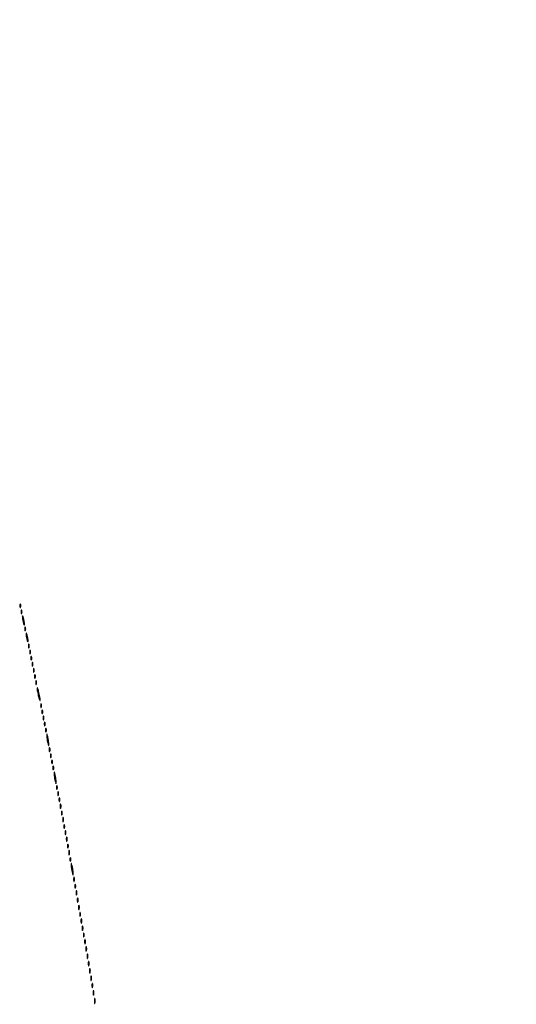
# Model space of a CAD drawing. Extents: x 1122 to 25878, y 1997 to 11061.
# Drawn here: x 22951 to 23358, y 6452 to 7260 of the extents above; entities that cross this region are included whole.
import ezdxf

# ---------------------------------------------------------------- set-up
doc = ezdxf.new("R2010")
doc.units = 0

msp = doc.modelspace()

# ---------------------------------------------------------------- linework, layer by layer
for points in [[(7420.611856, 10583.807116, -0.000004), (13062, 10583.876678), (23742.5, 10583.916503), (23682, 10561.863583, 0.000318), (23658.775274, 10553.381162, 0.000525), (23639.158988, 10546.17915, 0.000027), (23621.47722, 10539.665224, 0.104732), (23621.115702, 10539.4377, 0.2874), (23620.996118, 10538.950416, 0.000464), (23623.899824, 10530.187882, 0.001533), (23626.669856, 10521.939222, 0.063786), (23627.491079, 10520.258296, 0.346832), (23627.668139, 10520.199374, 0.000009), (23653.406814, 10529.491838, 0.00047), (23681.797489, 10539.77253, 0.000282), (23715.491586, 10552.031045, -0.000249), (23749.334693, 10564.346315, -0.0004), (23778.215105, 10574.81329, -0.000062), (23803.839359, 10584.073383, -0.025192)], [(23803.972554, 10588.175155, -0.000026), (23778.472816, 10597.432203, -0.000169), (23749.738883, 10607.876046, -0.000105), (23716.053157, 10620.140658, 0.000204), (23682.480884, 10632.356446, 0.000338), (23654.119656, 10642.641318, 0.000013), (23628.483707, 10651.917534, 0.087009), (23628.013401, 10652, 0.318883), (23627.010148, 10651.287732, 0.003389), (23624.107084, 10642.791804, 0.003519), (23621.327476, 10634.274394, 0.289865), (23621.662478, 10632.993757, 0.098815), (23622.430725, 10632.518838, 0.000118), (23639.878978, 10626.021704, 0.001067), (23659.436237, 10618.791975, 0.000656), (23682.5, 10610.356235), (23742.5, 10588.5), (18407, 10588.249906, -0.000007), (15977.436248, 10588.171929, -0.000004), (13068.573715, 10588.146743, -0.000004), (10158.764986, 10588.171935, -0.000007), (7726.038178, 10588.249906)], [(25876.502547, 9389.998109, 0.000002), (25426.922516, 9390.291563, 0.000125)], [(24746.099606, 9390.562104, 0.000014), (23175.785283, 9390.750185, 0.000009), (21371.826319, 9390.884354, 0.000176), (20811.955548, 9390.71882, 0.000011), (20475.491005, 9390.493463, 0.27641), (20473.000099, 9389.000185, 0.220454), (20472.937582, 9387.912801, 0.259946), (20473.725591, 9387.268206, 0.041907), (20476.231343, 9387.033932, 0.002249), (20484.214816, 9386.994329, 0.000116), (20494.278683, 9386.992018), (21213.38654, 9386.993649), (22007.902937, 9386.996044), (22949.25, 9386.999976, -0.000026), (24030.566582, 9386.94776, -0.000075), (24785.155774, 9386.758346)], [(25426.922516, 2182.708437, 0.000002), (25876.502547, 2183.001891, 0.414021)], [(21371.826319, 2182.115646, 0.000009), (23175.785283, 2182.249815, 0.000014), (24746.099606, 2182.437896, 0.000125)], [(25400.954561, 5787.083333, -0.000012), (25400.939497, 4431.838835, -0.00002), (25400.853841, 3291.034374)], [(25405.249718, 4015.538177, -0.000022), (25405.171679, 4819.414187, -0.000013), (25405.146476, 5782.2625, -0.000013), (25405.171691, 6745.680706, -0.000022), (25405.249718, 7551.461823)]]:
    msp.add_lwpolyline(points, format="xyb")
for points in [[(22951.157895, 6779, 0.017491), (22951.189089, 6778.10856, 0.078554), (22951.306058, 6777.601562, 0.447206), (22951.474999, 6777.540618, 0.174857), (22951.662281, 6777.75, 0.057986), (22951.818615, 6778.320008, 0.037979), (22951.87034, 6779, 0.037979), (22951.818615, 6779.679992, 0.057986), (22951.662281, 6780.25, 0.174857), (22951.474999, 6780.459382, 0.447206), (22951.306058, 6780.398438, 0.078554), (22951.189089, 6779.89144, 0.017491)], [(22952.157895, 6774, 0.017491), (22952.189089, 6773.10856, 0.078554), (22952.306058, 6772.601562, 0.447206), (22952.474999, 6772.540618, 0.174857), (22952.662281, 6772.75, 0.057986), (22952.818615, 6773.320008, 0.037979), (22952.87034, 6774, 0.037979), (22952.818615, 6774.679992, 0.057986), (22952.662281, 6775.25, 0.174857), (22952.474999, 6775.459382, 0.447206), (22952.306058, 6775.398438, 0.078554), (22952.189089, 6774.89144, 0.017491)], [(22953.19936, 6769.5, 0.0298), (22953.255671, 6768.556033, 0.014229), (22953.434548, 6767.353125, 0.01405), (22953.693325, 6766.103357, 0.019418), (22954, 6765, 0.004595), (22954.442721, 6763.660122, 0.172749), (22954.63806, 6763.413781, 0.574334), (22954.778516, 6763.487696, 0.010926), (22954.80064, 6764.5, 0.0298), (22954.744329, 6765.443967, 0.014229), (22954.565452, 6766.646875, 0.01405), (22954.306675, 6767.896643, 0.019418), (22954, 6769, 0.004595), (22953.557279, 6770.339878, 0.172749), (22953.36194, 6770.586219, 0.574334), (22953.221484, 6770.512304, 0.010926)], [(22955.157895, 6760, 0.017491), (22955.189089, 6759.10856, 0.078554), (22955.306058, 6758.601562, 0.447206), (22955.474999, 6758.540618, 0.174857), (22955.662281, 6758.75, 0.057986), (22955.818615, 6759.320008, 0.037979), (22955.87034, 6760, 0.037979), (22955.818615, 6760.679992, 0.057986), (22955.662281, 6761.25, 0.174857), (22955.474999, 6761.459382, 0.447206), (22955.306058, 6761.398438, 0.078554), (22955.189089, 6760.89144, 0.017491)], [(22956.19936, 6755.5, 0.0298), (22956.255671, 6754.556033, 0.014229), (22956.434548, 6753.353125, 0.01405), (22956.693325, 6752.103357, 0.019418), (22957, 6751, 0.004595), (22957.442721, 6749.660122, 0.172749), (22957.63806, 6749.413781, 0.574334), (22957.778516, 6749.487696, 0.010926), (22957.80064, 6750.5, 0.0298), (22957.744329, 6751.443967, 0.014229), (22957.565452, 6752.646875, 0.01405), (22957.306675, 6753.896643, 0.019418), (22957, 6755, 0.004595), (22956.557279, 6756.339878, 0.172749), (22956.36194, 6756.586219, 0.574334), (22956.221484, 6756.512304, 0.010926)], [(22958.157895, 6746, 0.017491), (22958.189089, 6745.10856, 0.078554), (22958.306058, 6744.601562, 0.447206), (22958.474999, 6744.540618, 0.174857), (22958.662281, 6744.75, 0.057986), (22958.818615, 6745.320008, 0.037979), (22958.87034, 6746, 0.037979), (22958.818615, 6746.679992, 0.057986), (22958.662281, 6747.25, 0.174857), (22958.474999, 6747.459382, 0.447206), (22958.306058, 6747.398438, 0.078554), (22958.189089, 6746.89144, 0.017491)], [(22959.157895, 6741, 0.017491), (22959.189089, 6740.10856, 0.078554), (22959.306058, 6739.601562, 0.447206), (22959.474999, 6739.540618, 0.174857), (22959.662281, 6739.75, 0.057986), (22959.818615, 6740.320008, 0.037979), (22959.87034, 6741, 0.037979), (22959.818615, 6741.679992, 0.057986), (22959.662281, 6742.25, 0.174857), (22959.474999, 6742.459382, 0.447206), (22959.306058, 6742.398438, 0.078554), (22959.189089, 6741.89144, 0.017491)], [(22960.157895, 6736, 0.017491), (22960.189089, 6735.10856, 0.078554), (22960.306058, 6734.601562, 0.447206), (22960.474999, 6734.540618, 0.174857), (22960.662281, 6734.75, 0.057986), (22960.818615, 6735.320008, 0.037979), (22960.87034, 6736, 0.037979), (22960.818615, 6736.679992, 0.057986), (22960.662281, 6737.25, 0.174857), (22960.474999, 6737.459382, 0.447206), (22960.306058, 6737.398438, 0.078554), (22960.189089, 6736.89144, 0.017491)], [(22961.157895, 6731, 0.017491), (22961.189089, 6730.10856, 0.078554), (22961.306058, 6729.601562, 0.447206), (22961.474999, 6729.540618, 0.174857), (22961.662281, 6729.75, 0.057986), (22961.818615, 6730.320008, 0.037979), (22961.87034, 6731, 0.037979), (22961.818615, 6731.679992, 0.057986), (22961.662281, 6732.25, 0.174857), (22961.474999, 6732.459382, 0.447206), (22961.306058, 6732.398438, 0.078554), (22961.189089, 6731.89144, 0.017491)], [(22962.157895, 6726, 0.017491), (22962.189089, 6725.10856, 0.078554), (22962.306058, 6724.601562, 0.447206), (22962.474999, 6724.540618, 0.174857), (22962.662281, 6724.75, 0.057986), (22962.818615, 6725.320008, 0.037979), (22962.87034, 6726, 0.037979), (22962.818615, 6726.679992, 0.057986), (22962.662281, 6727.25, 0.174857), (22962.474999, 6727.459382, 0.447206), (22962.306058, 6727.398438, 0.078554), (22962.189089, 6726.89144, 0.017491)], [(22963.157895, 6721, 0.017491), (22963.189089, 6720.10856, 0.078554), (22963.306058, 6719.601562, 0.447206), (22963.474999, 6719.540618, 0.174857), (22963.662281, 6719.75, 0.057986), (22963.818615, 6720.320008, 0.037979), (22963.87034, 6721, 0.037979), (22963.818615, 6721.679992, 0.057986), (22963.662281, 6722.25, 0.174857), (22963.474999, 6722.459382, 0.447206), (22963.306058, 6722.398438, 0.078554), (22963.189089, 6721.89144, 0.017491)], [(22964.157895, 6716, 0.017491), (22964.189089, 6715.10856, 0.078554), (22964.306058, 6714.601562, 0.447206), (22964.474999, 6714.540618, 0.174857), (22964.662281, 6714.75, 0.057986), (22964.818615, 6715.320008, 0.037979), (22964.87034, 6716, 0.037979), (22964.818615, 6716.679992, 0.057986), (22964.662281, 6717.25, 0.174857), (22964.474999, 6717.459382, 0.447206), (22964.306058, 6717.398438, 0.078554), (22964.189089, 6716.89144, 0.017491)], [(22965.214791, 6711.5, 0.038415), (22965.285888, 6710.41433, 0.009061), (22965.57622, 6708.61875, 0.009277), (22965.986893, 6706.560937, 0.009016), (22966.477202, 6704.5, 0.009058), (22966.975019, 6702.69923, 0.030841), (22967.391578, 6701.55625, 0.244845), (22967.623335, 6701.369067, 0.47034), (22967.785209, 6701.5, 0.038415), (22967.714112, 6702.58567, 0.009061), (22967.42378, 6704.38125, 0.009277), (22967.013107, 6706.439063, 0.009016), (22966.522798, 6708.5, 0.009058), (22966.024981, 6710.30077, 0.030841), (22965.608422, 6711.44375, 0.244845), (22965.376665, 6711.630933, 0.47034)], [(22968.157895, 6697, 0.017491), (22968.189089, 6696.10856, 0.078554), (22968.306058, 6695.601562, 0.447206), (22968.474999, 6695.540618, 0.174857), (22968.662281, 6695.75, 0.057986), (22968.818615, 6696.320008, 0.037979), (22968.87034, 6697, 0.037979), (22968.818615, 6697.679992, 0.057986), (22968.662281, 6698.25, 0.174857), (22968.474999, 6698.459382, 0.447206), (22968.306058, 6698.398438, 0.078554), (22968.189089, 6697.89144, 0.017491)], [(22969.157895, 6692, 0.017491), (22969.189089, 6691.10856, 0.078554), (22969.306058, 6690.601562, 0.447206), (22969.474999, 6690.540618, 0.174857), (22969.662281, 6690.75, 0.057986), (22969.818615, 6691.320008, 0.037979), (22969.87034, 6692, 0.037979), (22969.818615, 6692.679992, 0.057986), (22969.662281, 6693.25, 0.174857), (22969.474999, 6693.459382, 0.447206), (22969.306058, 6693.398438, 0.078554), (22969.189089, 6692.89144, 0.017491)], [(22970.157895, 6687, 0.017491), (22970.189089, 6686.10856, 0.078554), (22970.306058, 6685.601562, 0.447206), (22970.474999, 6685.540618, 0.174857), (22970.662281, 6685.75, 0.057986), (22970.818615, 6686.320008, 0.037979), (22970.87034, 6687, 0.037979), (22970.818615, 6687.679992, 0.057986), (22970.662281, 6688.25, 0.174857), (22970.474999, 6688.459382, 0.447206), (22970.306058, 6688.398438, 0.078554), (22970.189089, 6687.89144, 0.017491)], [(22971.157895, 6682, 0.017491), (22971.189089, 6681.10856, 0.078554), (22971.306058, 6680.601562, 0.447206), (22971.474999, 6680.540618, 0.174857), (22971.662281, 6680.75, 0.057986), (22971.818615, 6681.320008, 0.037979), (22971.87034, 6682, 0.037979), (22971.818615, 6682.679992, 0.057986), (22971.662281, 6683.25, 0.174857), (22971.474999, 6683.459382, 0.447206), (22971.306058, 6683.398438, 0.078554), (22971.189089, 6682.89144, 0.017491)], [(22972.157895, 6677, 0.017491), (22972.189089, 6676.10856, 0.078554), (22972.306058, 6675.601562, 0.447206), (22972.474999, 6675.540618, 0.174857), (22972.662281, 6675.75, 0.057986), (22972.818615, 6676.320008, 0.037979), (22972.87034, 6677, 0.037979), (22972.818615, 6677.679992, 0.057986), (22972.662281, 6678.25, 0.174857), (22972.474999, 6678.459382, 0.447206), (22972.306058, 6678.398438, 0.078554), (22972.189089, 6677.89144, 0.017491)], [(22973.23663, 6672, 0.023), (22973.290561, 6670.828204, 0.011483), (22973.46087, 6669.353125, 0.011374), (22973.707535, 6667.831043, 0.016441), (22974, 6666.5, 0.001757), (22974.485009, 6664.621596, 0.185775), (22974.637033, 6664.410245, 0.591664), (22974.752978, 6664.471888, 0.003401), (22974.76337, 6666, 0.023), (22974.709439, 6667.171796, 0.011483), (22974.53913, 6668.646875, 0.011374), (22974.292465, 6670.168957, 0.016441), (22974, 6671.5, 0.001757), (22973.514991, 6673.378404, 0.185775), (22973.362967, 6673.589755, 0.591664), (22973.247022, 6673.528112, 0.003401)], [(22975.157895, 6661, 0.017491), (22975.189089, 6660.10856, 0.078554), (22975.306058, 6659.601562, 0.447206), (22975.474999, 6659.540618, 0.174857), (22975.662281, 6659.75, 0.057986), (22975.818615, 6660.320008, 0.037979), (22975.87034, 6661, 0.037979), (22975.818615, 6661.679992, 0.057986), (22975.662281, 6662.25, 0.174857), (22975.474999, 6662.459382, 0.447206), (22975.306058, 6662.398438, 0.078554), (22975.189089, 6661.89144, 0.017491)], [(22976.157895, 6656, 0.017491), (22976.189089, 6655.10856, 0.078554), (22976.306058, 6654.601562, 0.447206), (22976.474999, 6654.540618, 0.174857), (22976.662281, 6654.75, 0.057986), (22976.818615, 6655.320008, 0.037979), (22976.87034, 6656, 0.037979), (22976.818615, 6656.679992, 0.057986), (22976.662281, 6657.25, 0.174857), (22976.474999, 6657.459382, 0.447206), (22976.306058, 6657.398438, 0.078554), (22976.189089, 6656.89144, 0.017491)], [(22977.157895, 6651, 0.017491), (22977.189089, 6650.10856, 0.078554), (22977.306058, 6649.601562, 0.447206), (22977.474999, 6649.540618, 0.174857), (22977.662281, 6649.75, 0.057986), (22977.818615, 6650.320008, 0.037979), (22977.87034, 6651, 0.037979), (22977.818615, 6651.679992, 0.057986), (22977.662281, 6652.25, 0.174857), (22977.474999, 6652.459382, 0.447206), (22977.306058, 6652.398438, 0.078554), (22977.189089, 6651.89144, 0.017491)], [(22978.157895, 6646, 0.017491), (22978.189089, 6645.10856, 0.078554), (22978.306058, 6644.601562, 0.447206), (22978.474999, 6644.540618, 0.174857), (22978.662281, 6644.75, 0.057986), (22978.818615, 6645.320008, 0.037979), (22978.87034, 6646, 0.037979), (22978.818615, 6646.679992, 0.057986), (22978.662281, 6647.25, 0.174857), (22978.474999, 6647.459382, 0.447206), (22978.306058, 6647.398438, 0.078554), (22978.189089, 6646.89144, 0.017491)], [(22979.23663, 6641, 0.023), (22979.290561, 6639.828204, 0.011483), (22979.46087, 6638.353125, 0.011374), (22979.707535, 6636.831043, 0.016441), (22980, 6635.5, 0.001757), (22980.485009, 6633.621596, 0.185775), (22980.637033, 6633.410245, 0.591664), (22980.752978, 6633.471888, 0.003401), (22980.76337, 6635, 0.023), (22980.709439, 6636.171796, 0.011483), (22980.53913, 6637.646875, 0.011374), (22980.292465, 6639.168957, 0.016441), (22980, 6640.5, 0.001757), (22979.514991, 6642.378404, 0.185775), (22979.362967, 6642.589755, 0.591664), (22979.247022, 6642.528112, 0.003401)], [(22981.157895, 6630, 0.017491), (22981.189089, 6629.10856, 0.078554), (22981.306058, 6628.601562, 0.447206), (22981.474999, 6628.540618, 0.174857), (22981.662281, 6628.75, 0.057986), (22981.818615, 6629.320008, 0.037979), (22981.87034, 6630, 0.037979), (22981.818615, 6630.679992, 0.057986), (22981.662281, 6631.25, 0.174857), (22981.474999, 6631.459382, 0.447206), (22981.306058, 6631.398438, 0.078554), (22981.189089, 6630.89144, 0.017491)], [(22982.157895, 6625, 0.017491), (22982.189089, 6624.10856, 0.078554), (22982.306058, 6623.601562, 0.447206), (22982.474999, 6623.540618, 0.174857), (22982.662281, 6623.75, 0.057986), (22982.818615, 6624.320008, 0.037979), (22982.87034, 6625, 0.037979), (22982.818615, 6625.679992, 0.057986), (22982.662281, 6626.25, 0.174857), (22982.474999, 6626.459382, 0.447206), (22982.306058, 6626.398438, 0.078554), (22982.189089, 6625.89144, 0.017491)], [(22983.157895, 6620, 0.017491), (22983.189089, 6619.10856, 0.078554), (22983.306058, 6618.601562, 0.447206), (22983.474999, 6618.540618, 0.174857), (22983.662281, 6618.75, 0.057986), (22983.818615, 6619.320008, 0.037979), (22983.87034, 6620, 0.037979), (22983.818615, 6620.679992, 0.057986), (22983.662281, 6621.25, 0.174857), (22983.474999, 6621.459382, 0.447206), (22983.306058, 6621.398438, 0.078554), (22983.189089, 6620.89144, 0.017491)], [(22984.194949, 6614.5, 0.012823), (22984.235556, 6613.431793, 0.080377), (22984.356533, 6612.900903, 0.597527), (22984.51666, 6612.883358, 0.087174), (22984.692991, 6613.269032, 0.037336), (22984.832894, 6614.036634, 0.029507), (22984.872264, 6614.880008, 0.030339), (22984.814405, 6615.671085, 0.06278), (22984.655937, 6616.269032, 0.31318), (22984.47713, 6616.386009, 0.333666), (22984.315079, 6616.257153, 0.052471), (22984.212705, 6615.580113, 0.014395)], [(22985.157895, 6609, 0.017491), (22985.189089, 6608.10856, 0.078554), (22985.306058, 6607.601562, 0.447206), (22985.474999, 6607.540618, 0.174857), (22985.662281, 6607.75, 0.057986), (22985.818615, 6608.320008, 0.037979), (22985.87034, 6609, 0.037979), (22985.818615, 6609.679992, 0.057986), (22985.662281, 6610.25, 0.174857), (22985.474999, 6610.459382, 0.447206), (22985.306058, 6610.398438, 0.078554), (22985.189089, 6609.89144, 0.017491)], [(22986.194949, 6603.5, 0.012823), (22986.235556, 6602.431793, 0.080377), (22986.356533, 6601.900903, 0.597527), (22986.51666, 6601.883358, 0.087174), (22986.692991, 6602.269032, 0.037336), (22986.832894, 6603.036634, 0.029507), (22986.872264, 6603.880008, 0.030339), (22986.814405, 6604.671085, 0.06278), (22986.655937, 6605.269032, 0.31318), (22986.47713, 6605.386009, 0.333666), (22986.315079, 6605.257153, 0.052471), (22986.212705, 6604.580113, 0.014395)], [(22987.157895, 6598, 0.017491), (22987.189089, 6597.10856, 0.078554), (22987.306058, 6596.601562, 0.447206), (22987.474999, 6596.540618, 0.174857), (22987.662281, 6596.75, 0.057986), (22987.818615, 6597.320008, 0.037979), (22987.87034, 6598, 0.037979), (22987.818615, 6598.679992, 0.057986), (22987.662281, 6599.25, 0.174857), (22987.474999, 6599.459382, 0.447206), (22987.306058, 6599.398438, 0.078554), (22987.189089, 6598.89144, 0.017491)], [(22988.157895, 6593, 0.017491), (22988.189089, 6592.10856, 0.078554), (22988.306058, 6591.601562, 0.447206), (22988.474999, 6591.540618, 0.174857), (22988.662281, 6591.75, 0.057986), (22988.818615, 6592.320008, 0.037979), (22988.87034, 6593, 0.037979), (22988.818615, 6593.679992, 0.057986), (22988.662281, 6594.25, 0.174857), (22988.474999, 6594.459382, 0.447206), (22988.306058, 6594.398438, 0.078554), (22988.189089, 6593.89144, 0.017491)], [(22989.194949, 6587.5, 0.012823), (22989.235556, 6586.431793, 0.080377), (22989.356533, 6585.900903, 0.597527), (22989.51666, 6585.883358, 0.087174), (22989.692991, 6586.269032, 0.037336), (22989.832894, 6587.036634, 0.029507), (22989.872264, 6587.880008, 0.030339), (22989.814405, 6588.671085, 0.06278), (22989.655937, 6589.269032, 0.31318), (22989.47713, 6589.386009, 0.333666), (22989.315079, 6589.257153, 0.052471), (22989.212705, 6588.580113, 0.014395)], [(22990.157895, 6582, 0.017491), (22990.189089, 6581.10856, 0.078554), (22990.306058, 6580.601562, 0.447206), (22990.474999, 6580.540618, 0.174857), (22990.662281, 6580.75, 0.057986), (22990.818615, 6581.320008, 0.037979), (22990.87034, 6582, 0.037979), (22990.818615, 6582.679992, 0.057986), (22990.662281, 6583.25, 0.174857), (22990.474999, 6583.459382, 0.447206), (22990.306058, 6583.398438, 0.078554), (22990.189089, 6582.89144, 0.017491)], [(22991.194949, 6576.5, 0.012823), (22991.235556, 6575.431793, 0.080377), (22991.356533, 6574.900903, 0.597527), (22991.51666, 6574.883358, 0.087174), (22991.692991, 6575.269032, 0.037336), (22991.832894, 6576.036634, 0.029507), (22991.872264, 6576.880008, 0.030339), (22991.814405, 6577.671085, 0.06278), (22991.655937, 6578.269032, 0.31318), (22991.47713, 6578.386009, 0.333666), (22991.315079, 6578.257153, 0.052471), (22991.212705, 6577.580113, 0.014395)], [(22992.157895, 6571, 0.017491), (22992.189089, 6570.10856, 0.078554), (22992.306058, 6569.601562, 0.447206), (22992.474999, 6569.540618, 0.174857), (22992.662281, 6569.75, 0.057986), (22992.818615, 6570.320008, 0.037979), (22992.87034, 6571, 0.037979), (22992.818615, 6571.679992, 0.057986), (22992.662281, 6572.25, 0.174857), (22992.474999, 6572.459382, 0.447206), (22992.306058, 6572.398438, 0.078554), (22992.189089, 6571.89144, 0.017491)], [(22993.23663, 6566, 0.023), (22993.290561, 6564.828204, 0.011483), (22993.46087, 6563.353125, 0.011374), (22993.707535, 6561.831043, 0.016441), (22994, 6560.5, 0.001757), (22994.485009, 6558.621596, 0.185775), (22994.637033, 6558.410245, 0.591664), (22994.752978, 6558.471888, 0.003401), (22994.76337, 6560, 0.023), (22994.709439, 6561.171796, 0.011483), (22994.53913, 6562.646875, 0.011374), (22994.292465, 6564.168957, 0.016441), (22994, 6565.5, 0.001757), (22993.514991, 6567.378404, 0.185775), (22993.362967, 6567.589755, 0.591664), (22993.247022, 6567.528112, 0.003401)], [(22995.194949, 6554.5, 0.012823), (22995.235556, 6553.431793, 0.080377), (22995.356533, 6552.900903, 0.597527), (22995.51666, 6552.883358, 0.087174), (22995.692991, 6553.269032, 0.037336), (22995.832894, 6554.036634, 0.029507), (22995.872264, 6554.880008, 0.030339), (22995.814405, 6555.671085, 0.06278), (22995.655937, 6556.269032, 0.31318), (22995.47713, 6556.386009, 0.333666), (22995.315079, 6556.257153, 0.052471), (22995.212705, 6555.580113, 0.014395)], [(22996.157895, 6549, 0.017491), (22996.189089, 6548.10856, 0.078554), (22996.306058, 6547.601562, 0.447206), (22996.474999, 6547.540618, 0.174857), (22996.662281, 6547.75, 0.057986), (22996.818615, 6548.320008, 0.037979), (22996.87034, 6549, 0.037979), (22996.818615, 6549.679992, 0.057986), (22996.662281, 6550.25, 0.174857), (22996.474999, 6550.459382, 0.447206), (22996.306058, 6550.398438, 0.078554), (22996.189089, 6549.89144, 0.017491)], [(22997.194949, 6543.5, 0.012823), (22997.235556, 6542.431793, 0.080377), (22997.356533, 6541.900903, 0.597527), (22997.51666, 6541.883358, 0.087174), (22997.692991, 6542.269032, 0.037336), (22997.832894, 6543.036634, 0.029507), (22997.872264, 6543.880008, 0.030339), (22997.814405, 6544.671085, 0.06278), (22997.655937, 6545.269032, 0.31318), (22997.47713, 6545.386009, 0.333666), (22997.315079, 6545.257153, 0.052471), (22997.212705, 6544.580113, 0.014395)], [(22998.194949, 6537.5, 0.012823), (22998.235556, 6536.431793, 0.080377), (22998.356533, 6535.900903, 0.597527), (22998.51666, 6535.883358, 0.087174), (22998.692991, 6536.269032, 0.037336), (22998.832894, 6537.036634, 0.029507), (22998.872264, 6537.880008, 0.030339), (22998.814405, 6538.671085, 0.06278), (22998.655937, 6539.269032, 0.31318), (22998.47713, 6539.386009, 0.333666), (22998.315079, 6539.257153, 0.052471), (22998.212705, 6538.580113, 0.014395)], [(22999.194949, 6531.5, 0.012823), (22999.235556, 6530.431793, 0.080377), (22999.356533, 6529.900903, 0.597527), (22999.51666, 6529.883358, 0.087174), (22999.692991, 6530.269032, 0.037336), (22999.832894, 6531.036634, 0.029507), (22999.872264, 6531.880008, 0.030339), (22999.814405, 6532.671085, 0.06278), (22999.655937, 6533.269032, 0.31318), (22999.47713, 6533.386009, 0.333666), (22999.315079, 6533.257153, 0.052471), (22999.212705, 6532.580113, 0.014395)], [(23000.157895, 6526, 0.017491), (23000.189089, 6525.10856, 0.078554), (23000.306058, 6524.601562, 0.447206), (23000.474999, 6524.540618, 0.174857), (23000.662281, 6524.75, 0.057986), (23000.818615, 6525.320008, 0.037979), (23000.87034, 6526, 0.037979), (23000.818615, 6526.679992, 0.057986), (23000.662281, 6527.25, 0.174857), (23000.474999, 6527.459382, 0.447206), (23000.306058, 6527.398438, 0.078554), (23000.189089, 6526.89144, 0.017491)], [(23001.194949, 6520.5, 0.012823), (23001.235556, 6519.431793, 0.080377), (23001.356533, 6518.900903, 0.597527), (23001.51666, 6518.883358, 0.087174), (23001.692991, 6519.269032, 0.037336), (23001.832894, 6520.036634, 0.029507), (23001.872264, 6520.880008, 0.030339), (23001.814405, 6521.671085, 0.06278), (23001.655937, 6522.269032, 0.31318), (23001.47713, 6522.386009, 0.333666), (23001.315079, 6522.257153, 0.052471), (23001.212705, 6521.580113, 0.014395)], [(23002.194949, 6514.5, 0.012823), (23002.235556, 6513.431793, 0.080377), (23002.356533, 6512.900903, 0.597527), (23002.51666, 6512.883358, 0.087174), (23002.692991, 6513.269032, 0.037336), (23002.832894, 6514.036634, 0.029507), (23002.872264, 6514.880008, 0.030339), (23002.814405, 6515.671085, 0.06278), (23002.655937, 6516.269032, 0.31318), (23002.47713, 6516.386009, 0.333666), (23002.315079, 6516.257153, 0.052471), (23002.212705, 6515.580113, 0.014395)], [(23003.157895, 6509, 0.017491), (23003.189089, 6508.10856, 0.078554), (23003.306058, 6507.601562, 0.447206), (23003.474999, 6507.540618, 0.174857), (23003.662281, 6507.75, 0.057986), (23003.818615, 6508.320008, 0.037979), (23003.87034, 6509, 0.037979), (23003.818615, 6509.679992, 0.057986), (23003.662281, 6510.25, 0.174857), (23003.474999, 6510.459382, 0.447206), (23003.306058, 6510.398438, 0.078554), (23003.189089, 6509.89144, 0.017491)], [(23004.194949, 6503.5, 0.012823), (23004.235556, 6502.431793, 0.080377), (23004.356533, 6501.900903, 0.597527), (23004.51666, 6501.883358, 0.087174), (23004.692991, 6502.269032, 0.037336), (23004.832894, 6503.036634, 0.029507), (23004.872264, 6503.880008, 0.030339), (23004.814405, 6504.671085, 0.06278), (23004.655937, 6505.269032, 0.31318), (23004.47713, 6505.386009, 0.333666), (23004.315079, 6505.257153, 0.052471), (23004.212705, 6504.580113, 0.014395)], [(23005.194949, 6497.5, 0.012823), (23005.235556, 6496.431793, 0.080377), (23005.356533, 6495.900903, 0.597527), (23005.51666, 6495.883358, 0.087174), (23005.692991, 6496.269032, 0.037336), (23005.832894, 6497.036634, 0.029507), (23005.872264, 6497.880008, 0.030339), (23005.814405, 6498.671085, 0.06278), (23005.655937, 6499.269032, 0.31318), (23005.47713, 6499.386009, 0.333666), (23005.315079, 6499.257153, 0.052471), (23005.212705, 6498.580113, 0.014395)], [(23006.194949, 6491.5, 0.012823), (23006.235556, 6490.431793, 0.080377), (23006.356533, 6489.900903, 0.597527), (23006.51666, 6489.883358, 0.087174), (23006.692991, 6490.269032, 0.037336), (23006.832894, 6491.036634, 0.029507), (23006.872264, 6491.880008, 0.030339), (23006.814405, 6492.671085, 0.06278), (23006.655937, 6493.269032, 0.31318), (23006.47713, 6493.386009, 0.333666), (23006.315079, 6493.257153, 0.052471), (23006.212705, 6492.580113, 0.014395)], [(23007.194949, 6485.5, 0.012823), (23007.235556, 6484.431793, 0.080377), (23007.356533, 6483.900903, 0.597527), (23007.51666, 6483.883358, 0.087174), (23007.692991, 6484.269032, 0.037336), (23007.832894, 6485.036634, 0.029507), (23007.872264, 6485.880008, 0.030339), (23007.814405, 6486.671085, 0.06278), (23007.655937, 6487.269032, 0.31318), (23007.47713, 6487.386009, 0.333666), (23007.315079, 6487.257153, 0.052471), (23007.212705, 6486.580113, 0.014395)], [(23008.194949, 6479.5, 0.012823), (23008.235556, 6478.431793, 0.080377), (23008.356533, 6477.900903, 0.597527), (23008.51666, 6477.883358, 0.087174), (23008.692991, 6478.269032, 0.037336), (23008.832894, 6479.036634, 0.029507), (23008.872264, 6479.880008, 0.030339), (23008.814405, 6480.671085, 0.06278), (23008.655937, 6481.269032, 0.31318), (23008.47713, 6481.386009, 0.333666), (23008.315079, 6481.257153, 0.052471), (23008.212705, 6480.580113, 0.014395)], [(23009.194949, 6473.5, 0.012823), (23009.235556, 6472.431793, 0.080377), (23009.356533, 6471.900903, 0.597527), (23009.51666, 6471.883358, 0.087174), (23009.692991, 6472.269032, 0.037336), (23009.832894, 6473.036634, 0.029507), (23009.872264, 6473.880008, 0.030339), (23009.814405, 6474.671085, 0.06278), (23009.655937, 6475.269032, 0.31318), (23009.47713, 6475.386009, 0.333666), (23009.315079, 6475.257153, 0.052471), (23009.212705, 6474.580113, 0.014395)], [(23010.194949, 6467.5, 0.012823), (23010.235556, 6466.431793, 0.080377), (23010.356533, 6465.900903, 0.597527), (23010.51666, 6465.883358, 0.087174), (23010.692991, 6466.269032, 0.037336), (23010.832894, 6467.036634, 0.029507), (23010.872264, 6467.880008, 0.030339), (23010.814405, 6468.671085, 0.06278), (23010.655937, 6469.269032, 0.31318), (23010.47713, 6469.386009, 0.333666), (23010.315079, 6469.257153, 0.052471), (23010.212705, 6468.580113, 0.014395)], [(23011.194949, 6461.5, 0.012823), (23011.235556, 6460.431793, 0.080377), (23011.356533, 6459.900903, 0.597527), (23011.51666, 6459.883358, 0.087174), (23011.692991, 6460.269032, 0.037336), (23011.832894, 6461.036634, 0.029507), (23011.872264, 6461.880008, 0.030339), (23011.814405, 6462.671085, 0.06278), (23011.655937, 6463.269032, 0.31318), (23011.47713, 6463.386009, 0.333666), (23011.315079, 6463.257153, 0.052471), (23011.212705, 6462.580113, 0.014395)], [(23012.232003, 6455, 0.011065), (23012.259713, 6453.748017, 0.052887), (23012.366341, 6453.042188, 0.542911), (23012.521012, 6452.99086, 0.161593), (23012.689326, 6453.25, 0.039571), (23012.831531, 6454.047266, 0.024357), (23012.877971, 6455, 0.024357), (23012.831531, 6455.952734, 0.039571), (23012.689326, 6456.75, 0.161593), (23012.521012, 6457.00914, 0.542911), (23012.366341, 6456.957812, 0.052887), (23012.259713, 6456.251983, 0.011065)]]:
    msp.add_lwpolyline(points, format="xyb", close=True)

doc.saveas('drawing.dxf')
